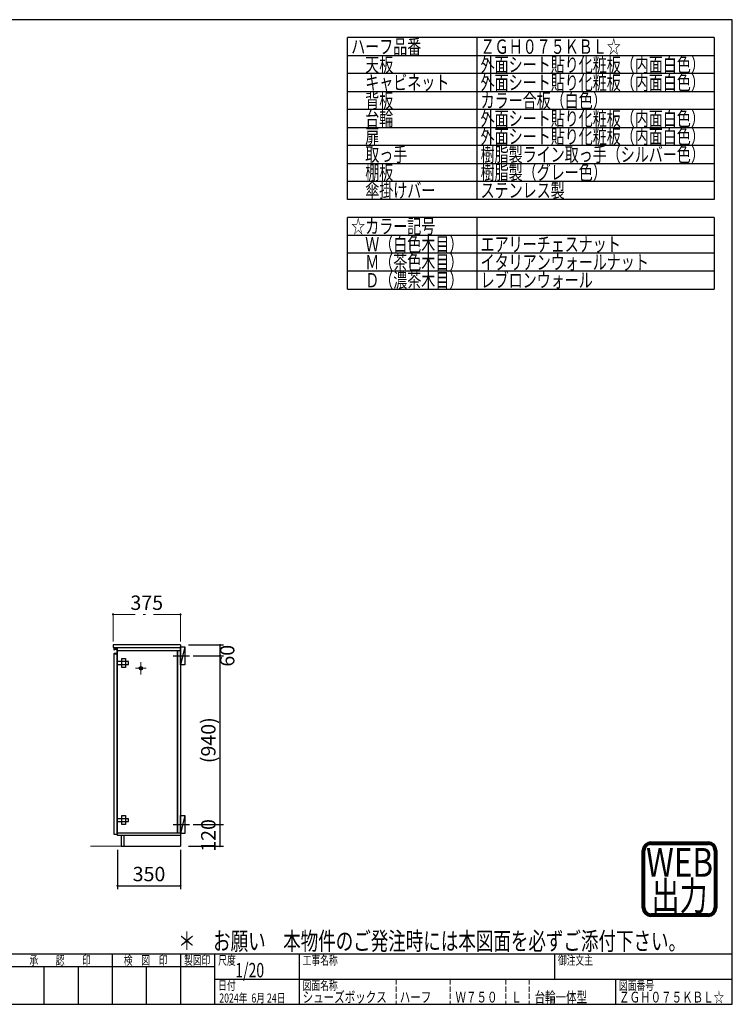
# Model space of a CAD drawing. Units: millimetres. Extents: x 170 to 8070, y 120 to 5600.
# Drawn here: x 4106 to 8070, y 120 to 5600 of the extents above; entities that cross this region are included whole.
import ezdxf

# ---------------------------------------------------------------- set-up
doc = ezdxf.new("R2010")
doc.units = ezdxf.units.MM
doc.header["$LTSCALE"] = 5
doc.linetypes.add('DASHDOT', pattern=[50.5, 30, -9, 2.5, -9])
doc.linetypes.add('DOT', pattern=[8, 6, -2])
doc.layers.add('1', color=7, linetype='Continuous', lineweight=9)
for name, color, linetype, lineweight, true_color in [('11', 8, 'Continuous', 9, 0x808080), ('5', 96, 'Continuous', 9, 0x008000), ('6', 16, 'Continuous', 9, 0x800000)]:
    doc.layers.add(name, color=color, linetype=linetype, lineweight=lineweight, true_color=true_color)
doc.styles.get("Standard").update_dxf_attribs({"font": 'txt', "bigfont": 'bigfont'})
doc.styles.add('ＭＳ ゴシック', font='txt')
doc.dimstyles.get("Standard").update_dxf_attribs({"dimtxt": 0.18, "dimasz": 0.18, "dimexe": 0.18, "dimexo": 0.0625, "dimgap": 0.09, "dimtad": 0, "dimtih": 1, "dimtoh": 1, "dimdec": 4, "dimzin": 0, "dimdsep": 46, "dimtxsty": 'Standard', "dimcen": 0.09, "dimadec": 0, "dimazin": 0, "dimtfac": 1, "dimtdec": 4, "dimtofl": 0, "dimtmove": 0, "dimatfit": 3, "dimfxl": 1, "dimtolj": 1, "dimtzin": 0, "dimarcsym": 0})

# ---------------------------------------------------------------- blocks, each defined once
blk = doc.blocks.new('G14')
at = {"layer": '5', "color": 96, "linetype": 'Continuous', "lineweight": 30, "true_color": 0x008000}
for p, q in [((4711, 1153), (4646, 1153)), ((4674, 1120), (4674, 1170)), ((4674, 1170), (4694, 1170)), ((4694, 1170), (4694, 1120)), ((4711, 1137), (4711, 1153)), ((4646, 1137), (4711, 1137)), ((4694, 1120), (4674, 1120))]:
    blk.add_line(p, q, dxfattribs=at)
blk = doc.blocks.new('_DOT')
at = {"color": 0}
blk.add_line((-0.5, 0), (-1, 0), dxfattribs=at)
at = {"color": 0, "const_width": 0.5}
blk.add_lwpolyline([(-0.25, 0, 1), (0.25, 0, 1)], format="xyb", close=True, dxfattribs=at)
blk = doc.blocks.new('Dim11')
at = {"layer": '5', "color": 96, "linetype": 'DASHDOT', "lineweight": 9, "true_color": 0x008000}
for p, q in [((4625, 2140), (4625, 2310)), ((5000, 2140), (5000, 2310)), ((5000, 2290), (4625, 2290))]:
    blk.add_line(p, q, dxfattribs=at)
at = {"layer": '5', "color": 96, "linetype": 'DASHDOT', "lineweight": 9, "true_color": 0x008000, "xscale": 12, "yscale": 12, "zscale": 12}
for p, rotation in [((4625, 2290), 179.9999999999998), ((5000, 2290), 359.9999999999997)]:
    blk.add_blockref('_DOT', p, dxfattribs=dict(at, rotation=rotation))
at = {"layer": '5', "color": 96, "linetype": 'Continuous', "lineweight": 9, "true_color": 0x008000, "insert": (4812.5, 2290), "char_height": 80, "width": 1028.571, "attachment_point": 8, "style": 'ＭＳ ゴシック'}
blk.add_mtext('375', dxfattribs=at)
blk = doc.blocks.new('G15')
at = {"layer": '5', "color": 96, "linetype": 'Continuous', "lineweight": 30, "true_color": 0x008000}
for p, q in [((4711, 2028), (4646, 2028)), ((4674, 1995), (4674, 2045)), ((4674, 2045), (4694, 2045)), ((4694, 2045), (4694, 1995)), ((4711, 2012), (4711, 2028)), ((4646, 2012), (4711, 2012)), ((4694, 1995), (4674, 1995))]:
    blk.add_line(p, q, dxfattribs=at)
blk = doc.blocks.new('Dim12')
at = {"layer": '5', "color": 96, "linetype": 'Continuous', "lineweight": 30, "true_color": 0x008000}
for p, q in [((4650, 980), (4650, 760)), ((5000, 980), (5000, 760)), ((4650, 780), (5000, 780))]:
    blk.add_line(p, q, dxfattribs=at)
at = {"layer": '5', "color": 96, "linetype": 'Continuous', "lineweight": 30, "true_color": 0x008000, "xscale": 12, "yscale": 12, "zscale": 12}
for p, rotation in [((4650, 780), 179.9999999999998), ((5000, 780), 359.9999999999997)]:
    blk.add_blockref('_DOT', p, dxfattribs=dict(at, rotation=rotation))
at = {"layer": '5', "color": 96, "linetype": 'Continuous', "lineweight": 9, "true_color": 0x008000, "insert": (4825, 780), "char_height": 80, "width": 1028.571, "attachment_point": 8, "style": 'ＭＳ ゴシック'}
blk.add_mtext('350', dxfattribs=at)
blk = doc.blocks.new('Dim13')
at = {"layer": '6', "color": 16, "linetype": 'Continuous', "lineweight": 30, "true_color": 0x800000}
for p, q in [((5070, 2060), (5240, 2060)), ((5220, 1120), (5220, 2060)), ((5070, 1120), (5240, 1120))]:
    blk.add_line(p, q, dxfattribs=at)
at = {"layer": '6', "color": 16, "linetype": 'Continuous', "lineweight": 30, "true_color": 0x800000, "xscale": 12, "yscale": 12, "zscale": 12}
for p, rotation in [((5220, 2060), 89.99999999999959), ((5220, 1120), 269.9999999999998)]:
    blk.add_blockref('_DOT', p, dxfattribs=dict(at, rotation=rotation))
at = {"layer": '6', "color": 16, "linetype": 'Continuous', "lineweight": 9, "true_color": 0x800000, "insert": (5220, 1590), "char_height": 80, "width": 1523.81, "attachment_point": 8, "rotation": 90, "style": 'ＭＳ ゴシック'}
blk.add_mtext('(940)', dxfattribs=at)
blk = doc.blocks.new('Dim14')
at = {"layer": '6', "color": 16, "linetype": 'Continuous', "lineweight": 30, "true_color": 0x800000}
for p, q in [((5044, 2120), (5240, 2120)), ((5220, 2060), (5220, 2120)), ((5070, 2060), (5240, 2060))]:
    blk.add_line(p, q, dxfattribs=at)
at = {"layer": '6', "color": 16, "linetype": 'Continuous', "lineweight": 30, "true_color": 0x800000, "xscale": 12, "yscale": 12, "zscale": 12}
for p, rotation in [((5220, 2120), 89.99999999999991), ((5220, 2060), 269.9999999999998)]:
    blk.add_blockref('_DOT', p, dxfattribs=dict(at, rotation=rotation))
at = {"layer": '6', "color": 16, "linetype": 'Continuous', "lineweight": 9, "true_color": 0x800000, "insert": (5220, 2060), "char_height": 80, "width": 628.571, "attachment_point": 2, "rotation": 90, "style": 'ＭＳ ゴシック'}
blk.add_mtext('60', dxfattribs=at)
blk = doc.blocks.new('Dim15')
at = {"layer": '6', "color": 16, "linetype": 'Continuous', "lineweight": 30, "true_color": 0x800000}
for p, q in [((5070, 1120), (5240, 1120)), ((5220, 1000), (5220, 1120)), ((5044, 1000), (5240, 1000))]:
    blk.add_line(p, q, dxfattribs=at)
at = {"layer": '6', "color": 16, "linetype": 'Continuous', "lineweight": 30, "true_color": 0x800000, "xscale": 12, "yscale": 12, "zscale": 12}
for p, rotation in [((5220, 1120), 89.99999999999991), ((5220, 1000), 269.9999999999998)]:
    blk.add_blockref('_DOT', p, dxfattribs=dict(at, rotation=rotation))
at = {"layer": '6', "color": 16, "linetype": 'Continuous', "lineweight": 9, "true_color": 0x800000, "insert": (5220, 1060), "char_height": 80, "width": 971.429, "attachment_point": 8, "rotation": 90, "style": 'ＭＳ ゴシック'}
blk.add_mtext('120', dxfattribs=at)

msp = doc.modelspace()

# ---------------------------------------------------------------- linework, layer by layer
at = {"layer": '1', "color": 7, "linetype": 'Continuous', "lineweight": 30}
for p, q in [((8070, 5600), (170, 5600)), ((8070, 120), (8070, 5600)), ((7970, 5500), (5930, 5500)), ((5930, 4600), (5930, 5500)), ((6650, 4600), (6650, 5500)), ((7970, 5500), (7970, 4600)), ((5930, 5400), (7970, 5400)), ((7970, 5300), (5930, 5300)), ((5930, 5200), (7970, 5200)), ((7970, 5100), (5930, 5100)), ((5930, 5000), (7970, 5000)), ((7970, 4900), (5930, 4900)), ((5930, 4800), (7970, 4800)), ((7970, 4700), (5930, 4700)), ((7970, 4600), (5930, 4600)), ((7970, 4500), (5930, 4500)), ((5930, 4100), (5930, 4500)), ((6650, 4100), (6650, 4500)), ((7970, 4500), (7970, 4100)), ((5930, 4400), (7970, 4400)), ((7970, 4300), (5930, 4300)), ((7970, 4200), (5930, 4200)), ((5930, 4100), (7970, 4100)), ((170, 400), (8070, 400)), ((4620, 400), (4620, 120)), ((5000, 400), (5000, 120)), ((5190, 400), (5190, 120)), ((5660, 400), (5660, 120)), ((7080, 400), (7080, 260)), ((2220, 330), (5190, 330)), ((4240, 330), (4240, 120)), ((4430, 330), (4430, 120)), ((4810, 330), (4810, 120)), ((5190, 260), (8070, 260)), ((7420, 260), (7420, 120)), ((170, 120), (8070, 120))]:
    msp.add_line(p, q, dxfattribs=at)
at = {"layer": '1', "color": 7, "linetype": 'Continuous', "lineweight": 80}
for p, q in [((7616.667, 1016.667), (7936.667, 1016.667)), ((7576.667, 656.667), (7576.667, 976.667)), ((7976.667, 976.667), (7976.667, 656.667)), ((7936.667, 616.667), (7616.667, 616.667))]:
    msp.add_line(p, q, dxfattribs=at)
at = {"layer": '1', "color": 7, "linetype": 'DOT', "lineweight": 9}
for p, q in [((6200, 260), (6200, 120)), ((6500, 260), (6500, 120)), ((6810, 260), (6810, 120)), ((6940, 260), (6940, 120))]:
    msp.add_line(p, q, dxfattribs=at)
at = {"layer": '1', "color": 7, "linetype": 'Continuous', "lineweight": 80}
for centre, start, end in [((7616.667, 976.667), 90, 180), ((7936.667, 976.667), 0, 90), ((7616.667, 656.667), 180, 270), ((7936.667, 656.667), 270, 0)]:
    msp.add_arc(centre, 40, start, end, dxfattribs=at)
at = {"layer": '11', "color": 8, "linetype": 'Continuous', "lineweight": 9, "true_color": 0x808080}
msp.add_line((5000, 1000), (4500, 1000), dxfattribs=at)
at = {"layer": '5', "color": 96, "linetype": 'Continuous', "lineweight": 30, "true_color": 0x008000}
for p, q in [((5000, 2120), (4625, 2120)), ((4625, 2120), (4625, 2105)), ((4625, 2105), (5000, 2105)), ((4630, 2096), (4630, 2093.5)), ((4633, 2093.5), (4633, 2094.5)), ((4648.5, 2100), (4634, 2100)), ((4635.5, 2097), (4642, 2097)), ((4646, 2093), (4646, 2077)), ((4649, 2063.207), (4649, 2099.5)), ((4650, 1060), (4650, 2105)), ((4650, 2090), (5000, 2090)), ((4981, 2090), (4981, 1075)), ((4983.5, 2090), (4983.5, 1075)), ((5000, 2120), (5000, 1000)), ((4630, 2071.5), (4630, 2068.5)), ((4631, 2068.5), (4631, 2069.5)), ((4631, 1065), (4631, 2068.5)), ((4642, 2073), (4631.5, 2073)), ((4631.5, 2070), (4645.5, 2070)), ((4646, 2069.5), (4646, 2055)), ((4646, 2064.75), (4649, 2066)), ((4649, 2059), (4646, 2060.25)), ((4646, 2055), (4646, 1065)), ((4646.5, 2054.5), (4648.5, 2054.5)), ((4648.5, 2062.5), (4648.854, 2062.854)), ((4648.5, 2062.5), (4648.854, 2062.146)), ((4649, 2055), (4649, 2061.793)), ((4646, 1065), (4631, 1065)), ((4650, 1075), (5000, 1075)), ((5000, 1060), (4650, 1060)), ((4670, 1060), (4670, 1000)), ((4685, 1060), (4685, 1000)), ((4670, 1000), (5000, 1000))]:
    msp.add_line(p, q, dxfattribs=at)
at = {"layer": '5', "color": 96, "linetype": 'DASHDOT', "lineweight": 9, "true_color": 0x008000}
for p, q in [((4749, 1990), (4809, 1990)), ((4780, 1955), (4780, 2025))]:
    msp.add_line(p, q, dxfattribs=at)
at = {"layer": '5', "color": 96, "linetype": 'Continuous', "lineweight": 30, "true_color": 0x008000}
for radius in [9.6, 8]:
    msp.add_circle((4780, 1990), radius, dxfattribs=at)
for centre, radius, start, end in [((4634, 2096), 4, 90, 180), ((4631.5, 2093.5), 1.5, 180, 0), ((4635.5, 2094.5), 2.5, 90, 180), ((4642, 2093), 4, 0, 90), ((4648.5, 2099.5), 0.5, 0, 90), ((4631.5, 2071.5), 1.5, 90, 180), ((4630.5, 2068.5), 0.5, 180, 0), ((4631.5, 2069.5), 0.5, 90, 180), ((4642, 2077), 4, 270, 0), ((4645.5, 2069.5), 0.5, 0, 90), ((4646.5, 2055), 0.5, 180, 270), ((4648.5, 2055), 0.5, 270, 0), ((4648.5, 2063.207), 0.5, 315, 0), ((4648.5, 2061.793), 0.5, 0, 45)]:
    msp.add_arc(centre, radius, start, end, dxfattribs=at)
at = {"layer": '6', "color": 16, "linetype": 'Continuous', "lineweight": 30, "true_color": 0x800000}
for p, q in [((5000, 2110), (5024, 2110)), ((5000, 2010), (5000, 2110)), ((5024, 2110), (5000, 2010)), ((5024, 2110), (5024, 2010)), ((5024, 2010), (5000, 2010)), ((5000, 1170), (5024, 1170)), ((5000, 1070), (5000, 1170)), ((5024, 1170), (5000, 1070)), ((5024, 1170), (5024, 1070)), ((5024, 1070), (5000, 1070))]:
    msp.add_line(p, q, dxfattribs=at)
at = {"layer": '6', "color": 16, "linetype": 'DASHDOT', "lineweight": 30, "true_color": 0x800000}
for p, q in [((4960, 2060), (5050, 2060)), ((4960, 1120), (5050, 1120))]:
    msp.add_line(p, q, dxfattribs=at)

# ---------------------------------------------------------------- block references
for name in ['G15', 'G14']:
    msp.add_blockref(name, (0, 0))

# ---------------------------------------------------------------- texts
at = {"layer": '1', "color": 7, "linetype": 'Continuous', "lineweight": 9}
for s, insert, char_height, width, attachment_point in [('{\\fＭＳ ゴシック;\\W0.714286;ハーフ品番}', (5950, 5450), 80, 515.82535, 4), ('{\\fＭＳ ゴシック;\\W0.714286;ＺＧＨ０７５ＫＢＬ☆}', (6670, 5450), 80, 1025.9707, 4), ('{\\fＭＳ ゴシック;\\W0.714286;\u3000天板}', (5950, 5350), 80, 310.61498, 4), ('{\\fＭＳ ゴシック;\\W0.714286;外面シート貼り化粧板（内面白色）}', (6670, 5350), 80, 1610.28064, 4), ('{\\fＭＳ ゴシック;\\W0.714286;\u3000キャビネット}', (5950, 5250), 80, 723.06429, 4), ('{\\fＭＳ ゴシック;\\W0.714286;外面シート貼り化粧板（内面白色）}', (6670, 5250), 80, 1610.28064, 4), ('{\\fＭＳ ゴシック;\\W0.714286;\u3000背板}', (5950, 5150), 80, 310.61498, 4), ('{\\fＭＳ ゴシック;\\W0.714286;カラー合板（白色）}', (6670, 5150), 80, 864.09063, 4), ('{\\fＭＳ ゴシック;\\W0.714286;\u3000台輪}', (5950, 5050), 80, 310.61498, 4), ('{\\fＭＳ ゴシック;\\W0.714286;外面シート貼り化粧板（内面白色）}', (6670, 5050), 80, 1610.28064, 4), ('{\\fＭＳ ゴシック;\\W0.714286;\u3000扉}', (5950, 4950), 80, 205.12922, 4), ('{\\fＭＳ ゴシック;\\W0.714286;外面シート貼り化粧板（内面白色）}', (6670, 4950), 80, 1610.28064, 4), ('{\\fＭＳ ゴシック;\\W0.714286;\u3000取っ手}', (5950, 4850), 80, 414.88359, 4), ('{\\fＭＳ ゴシック;\\W0.714286;樹脂製ライン取っ手（シルバー色）}', (6670, 4850), 80, 1611.9035, 4), ('{\\fＭＳ ゴシック;\\W0.714286;\u3000棚板}', (5950, 4750), 80, 310.61498, 4), ('{\\fＭＳ ゴシック;\\W0.714286;樹脂製（グレー色）}', (6670, 4750), 80, 873.50321, 4), ('{\\fＭＳ ゴシック;\\W0.714286;\u3000傘掛けバー}', (5950, 4650), 80, 625.85511, 4), ('{\\fＭＳ ゴシック;\\W0.714286;ステンレス製}', (6670, 4650), 80, 618.4711, 4), ('{\\fＭＳ ゴシック;\\W0.714286;☆カラー記号}', (5950, 4450), 80, 620.90539, 4), ('{\\fＭＳ ゴシック;\\W0.714286;\u3000}', (6670, 4450), 80, 105.48576, 4), ('{\\fＭＳ ゴシック;\\W0.714286;\u3000Ｗ（白色木目）}', (5950, 4350), 80, 771.75002, 4), ('{\\fＭＳ ゴシック;\\W0.714286;エアリーチェスナット}', (6670, 4350), 80, 1027.59355, 4), ('{\\fＭＳ ゴシック;\\W0.714286;\u3000Ｍ（茶色木目）}', (5950, 4250), 80, 771.75002, 4), ('{\\fＭＳ ゴシック;\\W0.714286;イタリアンウォールナット}', (6670, 4250), 80, 1240.18792, 4), ('{\\fＭＳ ゴシック;\\W0.714286;\u3000Ｄ（濃茶木目）}', (5950, 4150), 80, 771.75002, 4), ('{\\fＭＳ ゴシック;\\W0.714286;レブロンウォール}', (6670, 4150), 80, 813.29518, 4), ('{\\fＭＳ ゴシック;\\W0.803571;WEB}', (7776.667, 910), 160, 345.7901, 5), ('{\\fＭＳ ゴシック;\\W0.714286;出力}', (7776.667, 723.333), 160, 371.63443, 5), ('{\\fＭＳ ゴシック;\\W0.714286;＊\u3000お願い\u3000本物件のご発注時には本図面を必ずご添付下さい。}', (4986.667, 421.868), 100, 3706.91148, 7), ('{\\fＭＳ ゴシック;\\W0.714286;承\u3000\u3000認\u3000\u3000印}', (4160, 340), 50, 451.40804, 7), ('{\\fＭＳ ゴシック;\\W0.714286;検\u3000図\u3000印}', (4685, 340), 50, 319.80441, 7), ('{\\fＭＳ ゴシック;\\W0.714286;製図印}', (5020, 340), 50, 186.93293, 7), ('{\\fＭＳ ゴシック;\\W0.714286;尺度}', (5210, 340), 50, 124.60505, 7), ('{\\fＭＳ ゴシック;\\W0.714286;工事名称}', (5680, 340), 50, 255.9551, 7), ('{\\fＭＳ ゴシック;\\W0.714286;御注文主}', (7100, 340), 50, 255.9551, 7), ('{\\fＭＳ ゴシック;\\W0.714286;1/20}', (5305, 270), 80, 196.52808, 7), ('{\\fＭＳ ゴシック;\\W0.714286;日付}', (5210, 200), 50, 115.07076, 7), ('{\\fＭＳ ゴシック;\\W0.714286;図面名称}', (5680, 200), 50, 253.87582, 7), ('{\\fＭＳ ゴシック;\\W0.714286;図面番号}', (7440, 200), 50, 253.36867, 7), ('{\\fＭＳ ゴシック;\\W0.714286;2024年  6月 24日}', (5216, 130), 50, 511.65663, 7), ('{\\fＭＳ ゴシック;\\W0.714286;シューズボックス}', (5680, 130), 60, 613.68367, 7), ('{\\fＭＳ ゴシック;\\W0.714286;ハーフ}', (6220, 130), 60, 222.12866, 7), ('{\\fＭＳ ゴシック;\\W0.714286;Ｗ７５０}', (6530, 130), 60, 297.89583, 7), ('{\\fＭＳ ゴシック;\\W0.714286;Ｌ}', (6840, 130), 60, 41.99145, 7), ('{\\fＭＳ ゴシック;\\W0.714286;台輪一体型}', (6970, 130), 60, 383.82615, 7), ('{\\fＭＳ ゴシック;\\W0.714286;ＺＧＨ０７５ＫＢＬ☆}', (7440, 130), 60, 769.47802, 7)]:
    msp.add_mtext(s, dxfattribs=dict(at, insert=insert, char_height=char_height, width=width, attachment_point=attachment_point))

# ---------------------------------------------------------------- dimensions: what is measured, and where the dimension line sits
at = {"layer": '5', "color": 96, "linetype": 'DASHDOT', "lineweight": 9, "true_color": 0x008000}
dim = msp.add_linear_dim(base=(4625, 2290), p1=(5000, 2120), p2=(4625, 2120), angle=180, dimstyle='Standard', override={"dimscale": 1, "dimtxt": 80, "dimasz": 12, "dimexe": 20, "dimexo": 20, "dimgap": 0, "dimtad": 1, "dimtih": 0, "dimtoh": 0, "dimdec": 2, "dimzin": 8, "dimtxsty": 'ＭＳ ゴシック', "dimblk1": 'DOT', "dimblk2": 'DOT', "dimsah": 1, "dimse1": 0, "dimse2": 0, "dimtix": 0, "dimtofl": 1, "dimtmove": 1, "dimatfit": 2, "dimtzin": 8}, dxfattribs=at)
dim.commit()
dim.dimension.update_dxf_attribs({"geometry": 'Dim11', "text_midpoint": (4812.5, 2290), "dimtype": 160, "text_rotation": 360})
at = {"layer": '5', "color": 96, "linetype": 'Continuous', "lineweight": 30, "true_color": 0x008000}
dim = msp.add_linear_dim(base=(5000, 780), p1=(4650, 1000), p2=(5000, 1000), dimstyle='Standard', override={"dimscale": 1, "dimtxt": 80, "dimasz": 12, "dimexe": 20, "dimexo": 20, "dimgap": 0, "dimtad": 1, "dimtih": 0, "dimtoh": 0, "dimdec": 2, "dimzin": 8, "dimtxsty": 'ＭＳ ゴシック', "dimblk1": 'DOT', "dimblk2": 'DOT', "dimsah": 1, "dimse1": 0, "dimse2": 0, "dimtix": 0, "dimtofl": 1, "dimtmove": 1, "dimatfit": 2, "dimtzin": 8}, dxfattribs=at)
dim.commit()
dim.dimension.update_dxf_attribs({"geometry": 'Dim12', "text_midpoint": (4825, 780), "dimtype": 160})
at = {"layer": '6', "color": 16, "linetype": 'Continuous', "lineweight": 30, "true_color": 0x800000}
for base, p1, p2, picture, middle in [((5220, 2120), (5050, 2060), (5024, 2120), 'Dim14', (5300, 2060)), ((5220, 1120), (5024, 1000), (5050, 1120), 'Dim15', (5220, 1060))]:
    dim = msp.add_linear_dim(base=base, p1=p1, p2=p2, angle=90, dimstyle='Standard', override={"dimscale": 1, "dimtxt": 80, "dimasz": 12, "dimexe": 20, "dimexo": 20, "dimgap": 0, "dimtad": 1, "dimtih": 0, "dimtoh": 0, "dimdec": 2, "dimzin": 8, "dimtxsty": 'ＭＳ ゴシック', "dimblk1": 'DOT', "dimblk2": 'DOT', "dimsah": 1, "dimse1": 0, "dimse2": 0, "dimtix": 0, "dimtofl": 1, "dimtmove": 1, "dimatfit": 2, "dimtzin": 8}, dxfattribs=at)
    dim.commit()
    dim.dimension.update_dxf_attribs({"geometry": picture, "text_midpoint": middle, "dimtype": 160})
dim = msp.add_linear_dim(base=(5220, 2060), p1=(5050, 1120), p2=(5050, 2060), angle=90, text='(<>', dimstyle='Standard', override={"dimscale": 1, "dimtxt": 80, "dimasz": 12, "dimexe": 20, "dimexo": 20, "dimgap": 0, "dimtad": 1, "dimtih": 0, "dimtoh": 0, "dimdec": 2, "dimzin": 8, "dimtxsty": 'ＭＳ ゴシック', "dimblk1": 'DOT', "dimblk2": 'DOT', "dimsah": 1, "dimse1": 0, "dimse2": 0, "dimtix": 0, "dimtofl": 1, "dimtmove": 1, "dimatfit": 2, "dimtzin": 8}, dxfattribs=at)
dim.commit()
dim.dimension.update_dxf_attribs({"geometry": 'Dim13', "text_midpoint": (5220, 1590), "dimtype": 160})

doc.saveas('drawing.dxf')
